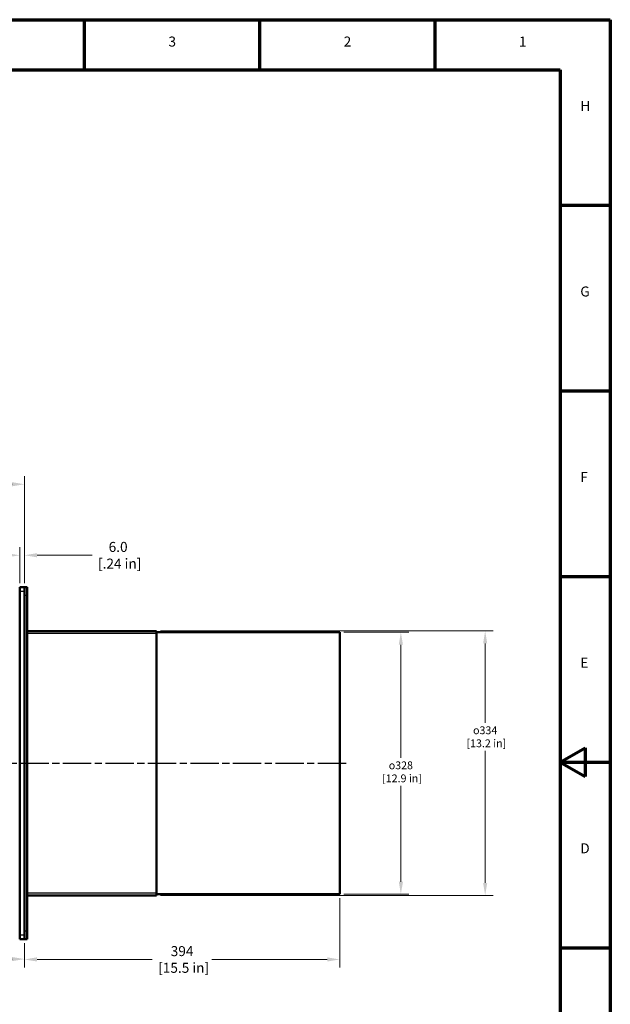
# Model space of a CAD drawing. Units: millimetres. Extents: x 0 to 3364, y -2707 to 2376.
# Drawn here: x 2419 to 3364, y -1906 to -331 of the extents above; entities that cross this region are included whole.
import ezdxf

# ---------------------------------------------------------------- set-up
doc = ezdxf.new("R2010")
doc.units = ezdxf.units.MM
doc.header["$LTSCALE"] = 4
doc.linetypes.add('CHAIN', pattern=[0.7087, 0.4724, -0.0591, 0.1181, -0.0591])
for name, color, linetype, lineweight in [('Border (ANSI)', 7, 'Continuous', 70), ('Centerline (ANSI)', 7, 'Continuous', 25), ('Dimension (ANSI)', 7, 'Continuous', 20), ('Visible (ANSI)', 7, 'Continuous', 50), ('Visible Narrow (ANSI)', 7, 'Continuous', 25)]:
    doc.layers.add(name, color=color, linetype=linetype, lineweight=lineweight)
doc.styles.add('Dimension text', font='TAHOMA.TTF')
doc.styles.add('Note Text (ANSI)', font='TAHOMA.TTF')
doc.dimstyles.new('Eclipse - mm [in]', dxfattribs={"dimscale": 4, "dimtxt": 4, "dimasz": 5, "dimexe": 3.2, "dimexo": 1.6002, "dimgap": 0.8, "dimtad": 0, "dimtih": 1, "dimtoh": 1, "dimdec": 0, "dimrnd": 1e-08, "dimzin": 4, "dimdsep": 46, "dimtxsty": 'Dimension text', "dimcen": 0.09, "dimdle": 10, "dimclrd": 256, "dimclre": 256, "dimclrt": 256, "dimadec": 0, "dimazin": 1, "dimtfac": 1, "dimtdec": 0, "dimtofl": 0, "dimtmove": 0, "dimatfit": 3, "dimfxl": 1, "dimtolj": 1, "dimtzin": 4, "dimlwd": -1, "dimlwe": -1, "dimarcsym": 0})

# ---------------------------------------------------------------- blocks, each defined once
blk = doc.blocks.new('Borders Eclipse_Border')
at = {"layer": 'Border (ANSI)'}
for p, q in [((0, 594), (841, 594)), ((630.75, 574), (630.75, 594)), ((700.83, 574), (700.83, 594)), ((770.92, 574), (770.92, 594)), ((841, 594), (841, 0)), ((20, 574), (821, 574)), ((821, 574), (821, 20)), ((821, 519.75), (841, 519.75)), ((821, 445.5), (841, 445.5)), ((821, 371.25), (841, 371.25)), ((821, 297), (831, 302.75)), ((831, 302.75), (831, 291.25)), ((821, 297), (841, 297)), ((821, 297), (831, 291.25)), ((821, 222.75), (841, 222.75))]:
    blk.add_line(p, q, dxfattribs=at)
at = {"layer": 'Border (ANSI)', "char_height": 4, "style": 'Note Text (ANSI)'}
for s, insert, attachment_point in [('3', (665.79, 582), 8), ('2', (735.87, 582), 8), ('1', (805.96, 582), 8), ('H', (829, 559), 4), ('G', (829, 484.75), 4), ('F', (829, 410.5), 4), ('E', (829, 336.25), 4), ('D', (829, 262), 4)]:
    blk.add_mtext(s, dxfattribs=dict(at, insert=insert, attachment_point=attachment_point))
blk = doc.blocks.new('*D61')
at = {"layer": 'Defpoints', "color": 0}
for p in [(2419.1, -1187.9), (2419.1, -1239.1), (2426.8, -1239.1)]:
    blk.add_point(p, dxfattribs=at)
at = {"layer": 'Dimension (ANSI)'}
for p, q in [((2419.1, -1232.7), (2419.1, -1175.1)), ((2426.8, -1232.7), (2426.8, -1175.1)), ((2399.1, -1187.9), (2379.1, -1187.9)), ((2446.8, -1187.9), (2535, -1187.9))]:
    blk.add_line(p, q, dxfattribs=at)
for points in [[(2399.1, -1184.6), (2399.1, -1191.2), (2419.1, -1187.9)], [(2446.8, -1184.6), (2446.8, -1191.2), (2426.8, -1187.9)]]:
    blk.add_solid(points, dxfattribs=at)
at = {"layer": 'Dimension (ANSI)', "insert": (2576.6, -1187.9), "char_height": 16, "attachment_point": 5, "style": 'Dimension text'}
blk.add_mtext('\\A1;6.0\\P [.24 in]', dxfattribs=at)
blk = doc.blocks.new('*D62')
at = {"layer": 'Defpoints', "color": 0}
for p in [(2638, -1309.1), (2638, -1732.3), (3163.8, -1732.3)]:
    blk.add_point(p, dxfattribs=at)
at = {"layer": 'Dimension (ANSI)'}
for p, q in [((2644.4, -1309.1), (3176.6, -1309.1)), ((3163.8, -1329.1), (3163.8, -1455.9)), ((3163.8, -1712.3), (3163.8, -1500.9)), ((2644.4, -1732.3), (3176.6, -1732.3))]:
    blk.add_line(p, q, dxfattribs=at)
for points in [[(3160.5, -1329.1), (3167.1, -1329.1), (3163.8, -1309.1)], [(3160.5, -1712.3), (3167.1, -1712.3), (3163.8, -1732.3)]]:
    blk.add_solid(points, dxfattribs=at)
at = {"layer": 'Dimension (ANSI)', "insert": (3163.8, -1478.4), "char_height": 16, "attachment_point": 5, "style": 'Dimension text'}
blk.add_mtext('\\A1;\\fAIGDT|b0|i0;\\H12.5000;o\\fTahoma|b0|i0;\\H12.5000;334\\P [13.2 in]', dxfattribs=at)
blk = doc.blocks.new('*D63')
at = {"layer": 'Defpoints', "color": 0}
for p in [(2931.1, -1311), (3028.9, -1311), (2931.1, -1730.4)]:
    blk.add_point(p, dxfattribs=at)
at = {"layer": 'Dimension (ANSI)'}
for p, q in [((2937.5, -1311), (3041.7, -1311)), ((3028.9, -1331), (3028.9, -1511.9)), ((3028.9, -1710.4), (3028.9, -1557)), ((2937.5, -1730.4), (3041.7, -1730.4))]:
    blk.add_line(p, q, dxfattribs=at)
for points in [[(3025.6, -1331), (3032.3, -1331), (3028.9, -1311)], [(3025.6, -1710.4), (3032.3, -1710.4), (3028.9, -1730.4)]]:
    blk.add_solid(points, dxfattribs=at)
at = {"layer": 'Dimension (ANSI)', "insert": (3028.9, -1534.5), "char_height": 16, "attachment_point": 5, "style": 'Dimension text'}
blk.add_mtext('\\A1;\\fAIGDT|b0|i0;\\H12.5000;o\\fTahoma|b0|i0;\\H12.5000;328\\P [12.9 in]', dxfattribs=at)
blk = doc.blocks.new('*D64')
at = {"layer": 'Defpoints', "color": 0}
for p in [(2931.1, -1730.4), (2426.8, -1802.3), (2931.1, -1834.7)]:
    blk.add_point(p, dxfattribs=at)
at = {"layer": 'Dimension (ANSI)'}
for p, q in [((2931.1, -1736.8), (2931.1, -1847.5)), ((2426.8, -1808.7), (2426.8, -1847.5)), ((2446.8, -1834.7), (2631.3, -1834.7)), ((2911.1, -1834.7), (2726.6, -1834.7))]:
    blk.add_line(p, q, dxfattribs=at)
for points in [[(2446.8, -1831.3), (2446.8, -1838), (2426.8, -1834.7)], [(2911.1, -1831.3), (2911.1, -1838), (2931.1, -1834.7)]]:
    blk.add_solid(points, dxfattribs=at)
at = {"layer": 'Dimension (ANSI)', "insert": (2678.9, -1834.7), "char_height": 16, "attachment_point": 5, "style": 'Dimension text'}
blk.add_mtext('\\A1;394\\P [15.5 in]', dxfattribs=at)
blk = doc.blocks.new('*D65')
at = {"layer": 'Defpoints', "color": 0}
for p in [(1987.1, -1511.7), (2426.8, -1802.3), (1987.1, -1834.1)]:
    blk.add_point(p, dxfattribs=at)
at = {"layer": 'Dimension (ANSI)'}
for p, q in [((1987.1, -1518.1), (1987.1, -1846.9)), ((2426.8, -1808.7), (2426.8, -1846.9)), ((2007.1, -1834.1), (2159.3, -1834.1)), ((2406.8, -1834.1), (2254.5, -1834.1))]:
    blk.add_line(p, q, dxfattribs=at)
for points in [[(2007.1, -1830.8), (2007.1, -1837.4), (1987.1, -1834.1)], [(2406.8, -1830.8), (2406.8, -1837.4), (2426.8, -1834.1)]]:
    blk.add_solid(points, dxfattribs=at)
at = {"layer": 'Dimension (ANSI)', "insert": (2206.9, -1834.1), "char_height": 16, "attachment_point": 5, "style": 'Dimension text'}
blk.add_mtext('\\A1;344\\P [13.5 in]\\fTahoma|b0|i0;\\H12.5000;\\PFUEL INLET', dxfattribs=at)
blk = doc.blocks.new('*D66')
at = {"layer": 'Defpoints', "color": 0}
for p in [(2209.6, -1074.3), (2209.6, -1177.6), (2426.8, -1239.1)]:
    blk.add_point(p, dxfattribs=at)
at = {"layer": 'Dimension (ANSI)'}
for p, q in [((2209.6, -1171.2), (2209.6, -1061.5)), ((2426.8, -1232.7), (2426.8, -1061.5)), ((2229.6, -1074.3), (2270.6, -1074.3)), ((2406.8, -1074.3), (2365.8, -1074.3))]:
    blk.add_line(p, q, dxfattribs=at)
for points in [[(2229.6, -1070.9), (2229.6, -1077.6), (2209.6, -1074.3)], [(2406.8, -1070.9), (2406.8, -1077.6), (2426.8, -1074.3)]]:
    blk.add_solid(points, dxfattribs=at)
at = {"layer": 'Dimension (ANSI)', "insert": (2318.2, -1074.3), "char_height": 16, "attachment_point": 5, "style": 'Dimension text'}
blk.add_mtext('\\A1;169.7\\P [6.68 in]', dxfattribs=at)

msp = doc.modelspace()

# ---------------------------------------------------------------- linework, layer by layer
at = {"layer": 'Centerline (ANSI)', "linetype": 'CHAIN', "ltscale": 23.979681}
msp.add_line((2012.418, -1520.699), (2943.102, -1520.699), dxfattribs=at)
at = {"layer": 'Visible (ANSI)'}
for p, q in [((2419.102, -1245.499), (2419.102, -1239.099)), ((2426.782, -1239.099), (2419.102, -1239.099)), ((2426.782, -1239.099), (2426.782, -1245.499)), ((2430.852, -1239.099), (2426.782, -1239.099)), ((2430.852, -1239.099), (2430.852, -1251.899)), ((2419.102, -1245.499), (2419.102, -1795.899)), ((2426.782, -1795.899), (2426.782, -1245.499)), ((2426.782, -1251.899), (2426.782, -1789.499)), ((2430.852, -1251.899), (2430.852, -1789.499)), ((2637.982, -1309.115), (2430.852, -1309.115)), ((2637.982, -1309.115), (2637.982, -1312.955)), ((2637.982, -1311.035), (2931.102, -1311.035)), ((2637.982, -1728.443), (2637.982, -1312.955)), ((2931.102, -1730.363), (2931.102, -1311.035)), ((2637.982, -1732.283), (2430.852, -1732.283)), ((2637.982, -1728.443), (2637.982, -1732.283)), ((2637.982, -1730.363), (2931.102, -1730.363)), ((2419.102, -1802.299), (2419.102, -1795.899)), ((2426.782, -1795.899), (2426.782, -1802.299)), ((2430.852, -1789.499), (2430.852, -1802.299)), ((2419.102, -1802.299), (2426.782, -1802.299)), ((2426.782, -1802.299), (2430.852, -1802.299))]:
    msp.add_line(p, q, dxfattribs=at)
at = {"layer": 'Visible Narrow (ANSI)'}
for p, q in [((2419.102, -1245.499), (2426.782, -1245.499)), ((2426.782, -1251.899), (2430.852, -1251.899)), ((2637.982, -1312.955), (2430.852, -1312.955)), ((2637.982, -1728.443), (2430.852, -1728.443)), ((2426.782, -1795.899), (2419.102, -1795.899)), ((2430.852, -1789.499), (2426.782, -1789.499))]:
    msp.add_line(p, q, dxfattribs=at)

# ---------------------------------------------------------------- block references
at = {"xscale": 4, "yscale": 4, "zscale": 4}
msp.add_blockref('Borders Eclipse_Border', (0, -2706.897), dxfattribs=at)

# ---------------------------------------------------------------- dimensions: what is measured, and where the dimension line sits
at = {"layer": 'Dimension (ANSI)'}
for base, p1, p2, override, picture, middle in [((2209.592, -1074.262), (2426.782, -1239.099), (2209.592, -1177.563), {"dimtih": 0, "dimtoh": 0, "dimdec": 1, "dimlfac": 0.7815, "dimpost": '\\X', "dimtp": 0, "dimtm": 0, "dimtdec": 1, "dimatfit": 2}, '*D66', (2318.187, -1074.262)), ((2931.102, -1834.658), (2426.782, -1802.299), (2931.102, -1730.363), {"dimtih": 0, "dimtoh": 0, "dimdec": 0, "dimlfac": 0.7822, "dimpost": '\\X', "dimtp": 0, "dimtm": 0, "dimtdec": 1, "dimatfit": 2}, '*D64', (2678.942, -1834.658))]:
    dim = msp.add_linear_dim(base=base, p1=p1, p2=p2, dimstyle='Eclipse - mm [in]', override=override, dxfattribs=at)
    dim.commit()
    dim.dimension.update_dxf_attribs({"geometry": picture, "text_midpoint": middle, "dimtype": 160})
dim = msp.add_linear_dim(base=(2419.102, -1187.899), p1=(2426.782, -1239.099), p2=(2419.102, -1239.099), angle=180, dimstyle='Eclipse - mm [in]', override={"dimtih": 0, "dimtoh": 0, "dimdec": 1, "dimlfac": 0.7822, "dimpost": '\\X', "dimtp": 0, "dimtm": 0, "dimtdec": 1, "dimatfit": 2}, dxfattribs=at)
dim.commit()
dim.dimension.update_dxf_attribs({"geometry": '*D61', "text_midpoint": (2576.597, -1187.899), "dimtype": 160})
for base, p1, p2, override, picture, middle in [((3163.804, -1732.283), (2637.982, -1309.115), (2637.982, -1732.283), {"dimdec": 0, "dimlfac": 0.79, "dimpost": '\\X', "dimtp": 0, "dimtm": 0, "dimtdec": 1, "dimatfit": 2}, '*D62', (3163.804, -1478.413)), ((3028.941, -1311.035), (2931.102, -1730.363), (2931.102, -1311.035), {"dimdec": 0, "dimlfac": 0.7822, "dimpost": '\\X', "dimtp": 0, "dimtm": 0, "dimtdec": 1, "dimatfit": 2}, '*D63', (3028.941, -1534.461))]:
    dim = msp.add_linear_dim(base=base, p1=p1, p2=p2, angle=90, text='\\fAIGDT|b0|i0;\\H12.5000;o\\fTahoma|b0|i0;\\H12.5000;<>', dimstyle='Eclipse - mm [in]', override=override, dxfattribs=at)
    dim.commit()
    dim.dimension.update_dxf_attribs({"geometry": picture, "text_midpoint": middle, "dimtype": 160})
dim = msp.add_linear_dim(base=(1987.064, -1834.088), p1=(2426.782, -1802.299), p2=(1987.064, -1511.712), text='<>\\fTahoma|b0|i0;\\H12.5000;\\PFUEL INLET', dimstyle='Eclipse - mm [in]', override={"dimtih": 0, "dimtoh": 0, "dimdec": 0, "dimlfac": 0.7822, "dimpost": '\\X', "dimtp": 0, "dimtm": 0, "dimtdec": 1, "dimatfit": 2}, dxfattribs=at)
dim.commit()
dim.dimension.update_dxf_attribs({"geometry": '*D65', "text_midpoint": (2206.923, -1834.088), "dimtype": 160})

doc.saveas('drawing.dxf')
